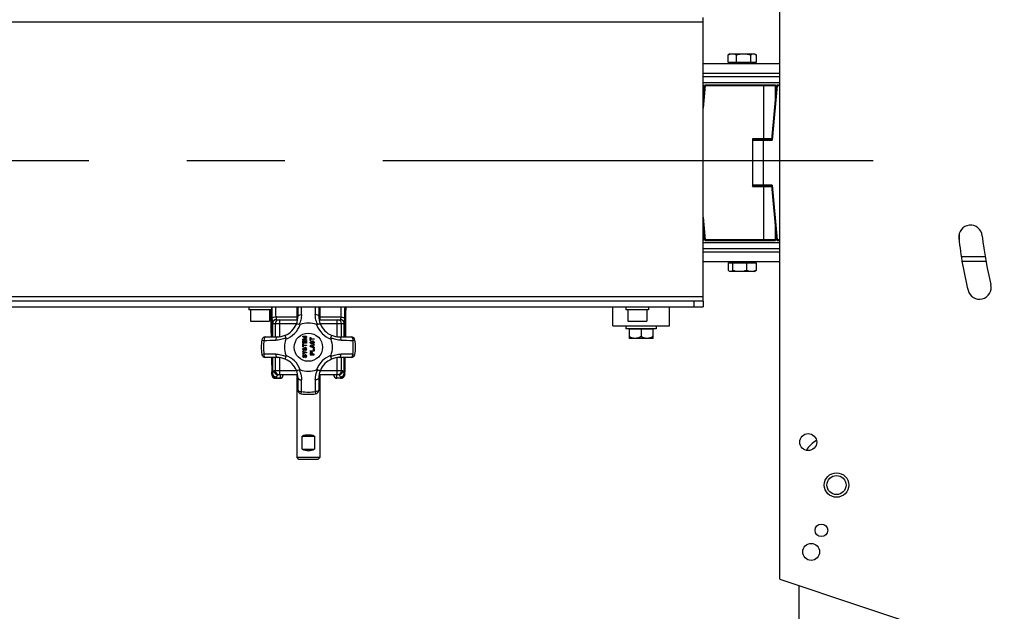
# Model space of a CAD drawing. Units: millimetres. Extents: x 0 to 420, y 0 to 297.
# Drawn here: x 125 to 142, y 104 to 114 of the extents above; entities that cross this region are included whole.
import ezdxf

# ---------------------------------------------------------------- set-up
doc = ezdxf.new("R2010")
doc.units = ezdxf.units.MM
doc.header["$LTSCALE"] = 23.1
doc.linetypes.add('CENTER', pattern=[0.6, 0.375, -0.075, 0.075, -0.075])
doc.layers.get('0').update_dxf_attribs({"linetype": 'CONTINUOUS'})
for name, color, linetype in [('NORM', 7, 'CONTINUOUS'), ('RUNDUNGEN', 7, 'CONTINUOUS'), ('TEIL_STARTBEZUEGE', 7, 'CONTINUOUS'), ('ZEICHNUNGSBEMASSUNGEN', 7, 'CONTINUOUS')]:
    doc.layers.add(name, color=color, linetype=linetype)
doc.styles.get("Standard").update_dxf_attribs({"font": 'txt', "width": 0.7})
doc.dimstyles.new('DIMSTYLE_1', dxfattribs={"dimtxt": 3.5, "dimasz": 3.5, "dimexe": 1.5, "dimexo": 1.5, "dimgap": 0.875, "dimtad": 1, "dimdec": 0, "dimlfac": 30, "dimdsep": 46, "dimtxsty": 'Standard', "dimblk": '_FILLED', "dimblk1": '_FILLED', "dimblk2": '_FILLED', "dimcen": 0.09, "dimclrt": 5, "dimadec": 0, "dimazin": 0, "dimtp": 1.2, "dimtm": 1.2, "dimtfac": 1, "dimtdec": 0, "dimtofl": 0, "dimtmove": 0, "dimatfit": 3, "dimldrblk": '_FILLED', "dimfxl": 1, "dimtolj": 1, "dimarcsym": 0})
doc.dimstyles.new('DIMSTYLE_4', dxfattribs={"dimtxt": 3.5, "dimasz": 3.5, "dimexe": 1.5, "dimexo": 1.5, "dimgap": 0.875, "dimtad": 1, "dimlfac": 30, "dimdsep": 46, "dimtxsty": 'Standard', "dimblk": '_FILLED', "dimblk1": '_FILLED', "dimblk2": '_FILLED', "dimcen": 0.09, "dimclrt": 5, "dimadec": 0, "dimazin": 0, "dimtp": 0.8, "dimtm": 0.8, "dimtfac": 1, "dimtofl": 0, "dimtmove": 0, "dimatfit": 3, "dimldrblk": '_FILLED', "dimfxl": 1, "dimtolj": 1, "dimarcsym": 0})

# ---------------------------------------------------------------- blocks, each defined once
blk = doc.blocks.new('_FILLED')
at = {"color": 0, "linetype": 'ByBlock'}
blk.add_solid([(0, 0), (-1, 0.125), (-1, -0.125)], dxfattribs=at)
blk = doc.blocks.new('*D1')
at = {"layer": 'ZEICHNUNGSBEMASSUNGEN', "color": 2, "linetype": 'Continuous'}
for p, q in [((161.687, 138.181), (57.588, 138.181)), ((59.088, 138.181), (59.088, 107.786)), ((59.088, 77.391), (59.088, 107.786)), ((159.146, 77.391), (57.588, 77.391))]:
    blk.add_line(p, q, dxfattribs=at)
at = {"layer": 'ZEICHNUNGSBEMASSUNGEN', "color": 2, "linetype": 'Continuous', "xscale": 3.5, "yscale": 3.5, "zscale": 3.5}
for p, rotation in [((59.088, 138.181), 90), ((59.088, 77.391), 270)]:
    blk.add_blockref('_FILLED', p, dxfattribs=dict(at, rotation=rotation))
at = {"layer": 'ZEICHNUNGSBEMASSUNGEN', "color": 5, "linetype": 'Continuous', "insert": (54.713, 107.786), "char_height": 3.5, "width": 15.375, "attachment_point": 2, "rotation": 90, "line_spacing_factor": 0.9}
blk.add_mtext('1824', dxfattribs=at)
blk = doc.blocks.new('*D2')
at = {"layer": 'ZEICHNUNGSBEMASSUNGEN', "color": 2, "linetype": 'Continuous'}
for p, q in [((198.354, 138.181), (66.576, 138.181)), ((68.076, 138.181), (68.076, 110.514)), ((68.076, 82.847), (68.076, 110.514)), ((198.354, 82.847), (66.576, 82.847))]:
    blk.add_line(p, q, dxfattribs=at)
at = {"layer": 'ZEICHNUNGSBEMASSUNGEN', "color": 2, "linetype": 'Continuous', "xscale": 3.5, "yscale": 3.5, "zscale": 3.5}
for p, rotation in [((68.076, 138.181), 90), ((68.076, 82.847), 270)]:
    blk.add_blockref('_FILLED', p, dxfattribs=dict(at, rotation=rotation))
at = {"layer": 'ZEICHNUNGSBEMASSUNGEN', "color": 5, "linetype": 'Continuous', "insert": (63.701, 110.514), "char_height": 3.5, "width": 15.375, "attachment_point": 2, "rotation": 90, "line_spacing_factor": 0.9}
blk.add_mtext('1660', dxfattribs=at)
blk = doc.blocks.new('*D7')
at = {"layer": 'ZEICHNUNGSBEMASSUNGEN', "color": 2, "linetype": 'Continuous'}
for p, q in [((85.563, 111.847), (85.244, 111.847)), ((86.744, 111.847), (86.744, 103.264)), ((86.744, 94.681), (86.744, 103.264)), ((186.571, 94.681), (85.244, 94.681))]:
    blk.add_line(p, q, dxfattribs=at)
at = {"layer": 'ZEICHNUNGSBEMASSUNGEN', "color": 2, "linetype": 'Continuous', "xscale": 3.5, "yscale": 3.5, "zscale": 3.5}
for p, rotation in [((86.744, 111.847), 90), ((86.744, 94.681), 270)]:
    blk.add_blockref('_FILLED', p, dxfattribs=dict(at, rotation=rotation))
at = {"layer": 'ZEICHNUNGSBEMASSUNGEN', "color": 5, "linetype": 'Continuous', "insert": (82.369, 103.264), "char_height": 3.5, "width": 10.5, "attachment_point": 2, "rotation": 90, "line_spacing_factor": 0.9}
blk.add_mtext('515', dxfattribs=at)

msp = doc.modelspace()

# ---------------------------------------------------------------- linework, layer by layer
at = {"color": 7, "linetype": 'Continuous'}
for p, q in [((138.49177, 104.44746), (138.49177, 121.21412)), ((137.57635, 113.58413), (137.57635, 113.72144)), ((137.60843, 113.74079), (137.5882, 113.72911)), ((137.60843, 113.74079), (138.04177, 113.74079)), ((137.72393, 113.58413), (137.72393, 113.72144)), ((137.97267, 113.72144), (137.97267, 113.58413)), ((138.04177, 113.74079), (138.062, 113.72911)), ((138.07385, 113.72144), (138.07385, 113.58413)), ((138.49177, 113.56412), (137.13721, 113.56412)), ((138.07385, 113.58413), (137.57635, 113.58413)), ((137.6351, 113.58413), (137.6351, 113.56412)), ((138.0151, 113.58413), (138.0151, 113.56412)), ((138.49177, 113.33079), (137.13721, 113.33079)), ((137.13721, 113.23079), (138.49177, 113.23079)), ((137.13721, 112.87473), (137.16405, 113.18152)), ((137.14307, 112.94169), (137.14307, 113.18079)), ((137.17213, 113.18912), (138.40473, 113.18912)), ((138.34973, 112.21779), (138.43405, 113.18152)), ((138.41307, 112.94169), (138.41307, 113.18079)), ((138.44213, 113.18912), (138.49177, 113.18912)), ((138.00473, 112.23469), (138.01307, 112.22636)), ((138.01307, 111.40189), (138.01307, 112.22636)), ((138.01307, 112.22636), (138.35048, 112.22636)), ((138.34971, 112.21779), (138.01307, 112.21779)), ((138.0824, 112.21779), (138.0824, 112.22636)), ((138.2824, 112.21779), (138.2824, 112.22636)), ((138.34973, 112.21779), (138.35737, 112.20946)), ((138.00473, 111.39356), (138.01307, 111.40189)), ((138.01307, 111.41046), (138.34971, 111.41046)), ((138.01307, 111.40189), (138.35048, 111.40189)), ((138.0824, 111.40189), (138.0824, 111.41046)), ((138.2824, 111.40189), (138.2824, 111.41046)), ((138.34971, 111.41046), (138.35737, 111.41879)), ((138.43405, 110.44673), (138.34973, 111.41046)), ((137.16405, 110.44673), (137.13721, 110.75351)), ((137.14307, 110.44746), (137.14307, 110.68655)), ((138.41307, 110.44746), (138.41307, 110.68655)), ((141.65843, 110.55116), (141.65843, 110.43527)), ((138.49177, 110.39746), (137.13721, 110.39746)), ((137.17229, 110.43912), (138.40473, 110.43912)), ((138.44229, 110.43912), (138.49177, 110.43912)), ((137.13721, 110.29746), (138.49177, 110.29746)), ((142.11893, 110.14746), (141.69693, 110.14746)), ((137.13721, 110.06412), (138.49177, 110.06412)), ((137.57998, 109.9068), (137.57998, 110.04412)), ((137.57998, 110.04412), (138.07022, 110.04412)), ((137.6351, 110.04412), (137.6351, 110.06412)), ((137.65916, 109.9068), (137.65916, 110.04412)), ((137.90428, 109.9068), (137.90428, 110.04412)), ((138.0151, 110.04412), (138.0151, 110.06412)), ((138.07022, 110.04412), (138.07022, 109.9068)), ((142.13342, 110.06412), (141.71047, 110.06412)), ((137.60843, 109.88745), (137.59669, 109.89423)), ((138.04177, 109.88745), (137.60843, 109.88745)), ((138.04177, 109.88745), (138.05351, 109.89423)), ((129.50371, 109.21079), (129.50947, 108.73482)), ((129.95843, 109.03482), (129.95843, 109.26412)), ((129.9751, 109.10148), (129.9751, 109.26412)), ((130.34177, 109.26412), (130.34177, 109.10148)), ((130.35843, 109.26412), (130.35843, 109.03482)), ((130.8138, 109.26412), (130.8074, 108.73482)), ((135.53721, 108.93079), (135.53721, 109.26412)), ((136.53721, 108.93079), (136.53721, 109.26412)), ((129.52511, 108.97997), (129.5251, 108.97898)), ((129.5251, 108.97898), (129.5251, 108.73482)), ((129.59288, 109.03482), (129.96898, 109.03482)), ((130.3479, 109.03482), (130.72398, 109.03482)), ((130.79175, 108.97998), (130.79177, 108.97899)), ((130.79177, 108.73482), (130.79177, 108.97899)), ((135.53721, 108.93079), (136.53721, 108.93079)), ((129.4007, 108.73482), (129.60843, 108.73482)), ((130.05843, 108.7362), (130.05843, 108.7487)), ((130.05843, 108.7487), (130.1251, 108.7487)), ((130.05843, 108.7362), (130.11801, 108.71537)), ((130.11801, 108.71537), (130.05843, 108.69454)), ((130.05843, 108.68204), (130.05843, 108.69454)), ((130.1251, 108.68204), (130.05843, 108.68204)), ((130.05843, 108.62093), (130.05843, 108.67093)), ((130.05843, 108.67093), (130.06694, 108.67093)), ((130.1251, 108.62093), (130.05843, 108.62093)), ((130.05843, 108.55704), (130.05843, 108.60982)), ((130.05843, 108.60982), (130.06553, 108.60982)), ((130.06553, 108.60982), (130.06553, 108.58759)), ((130.06553, 108.58759), (130.1251, 108.58759)), ((130.06553, 108.57926), (130.06553, 108.55704)), ((130.1251, 108.57926), (130.06553, 108.57926)), ((130.06694, 108.67093), (130.06694, 108.62926)), ((130.06694, 108.62926), (130.08538, 108.62926)), ((130.1251, 108.72093), (130.07262, 108.74037)), ((130.1251, 108.74037), (130.07262, 108.74037)), ((130.07262, 108.69037), (130.1251, 108.70982)), ((130.07262, 108.69037), (130.1251, 108.69037)), ((130.08538, 108.62926), (130.08538, 108.66537)), ((130.08538, 108.66537), (130.09389, 108.66537)), ((130.09389, 108.66537), (130.09389, 108.62926)), ((130.09389, 108.62926), (130.11659, 108.62926)), ((130.11659, 108.62926), (130.11659, 108.67093)), ((130.11659, 108.67093), (130.1251, 108.67093)), ((130.1251, 108.7487), (130.1251, 108.74037)), ((130.1251, 108.72093), (130.1251, 108.70982)), ((130.1251, 108.69037), (130.1251, 108.68204)), ((130.1251, 108.67093), (130.1251, 108.62093)), ((130.1251, 108.58759), (130.1251, 108.57926)), ((130.19177, 108.67093), (130.19177, 108.7237)), ((130.19177, 108.7237), (130.19886, 108.7237)), ((130.19886, 108.67093), (130.19177, 108.67093)), ((130.19319, 108.64454), (130.19177, 108.63759)), ((130.19177, 108.63065), (130.19177, 108.63759)), ((130.19177, 108.63065), (130.19319, 108.62509)), ((130.25843, 108.59732), (130.19177, 108.57509)), ((130.19744, 108.65009), (130.19319, 108.64454)), ((130.19319, 108.62509), (130.19602, 108.61954)), ((130.19602, 108.61954), (130.2017, 108.61398)), ((130.20311, 108.65426), (130.19744, 108.65009)), ((130.19744, 108.56954), (130.23574, 108.58204)), ((130.19886, 108.7237), (130.19886, 108.70148)), ((130.19886, 108.70148), (130.25843, 108.70148)), ((130.19886, 108.69315), (130.19886, 108.67093)), ((130.25843, 108.69315), (130.19886, 108.69315)), ((130.20028, 108.63898), (130.2017, 108.64315)), ((130.20028, 108.63898), (130.20028, 108.63065)), ((130.2017, 108.62648), (130.20028, 108.63065)), ((130.2017, 108.64315), (130.20453, 108.64593)), ((130.20453, 108.62232), (130.2017, 108.62648)), ((130.2017, 108.61398), (130.20737, 108.61259)), ((130.20737, 108.65565), (130.20311, 108.65426)), ((130.20453, 108.64593), (130.20737, 108.64732)), ((130.20879, 108.62093), (130.20453, 108.62232)), ((130.20737, 108.65565), (130.20737, 108.64732)), ((130.21304, 108.61259), (130.20737, 108.61259)), ((130.20879, 108.62093), (130.21163, 108.62093)), ((130.21588, 108.62232), (130.21163, 108.62093)), ((130.21304, 108.61259), (130.21872, 108.61398)), ((130.21872, 108.62648), (130.21588, 108.62232)), ((130.22014, 108.63065), (130.21872, 108.62648)), ((130.21872, 108.61398), (130.22439, 108.61954)), ((130.22155, 108.64593), (130.22014, 108.63898)), ((130.22014, 108.63065), (130.22014, 108.63898)), ((130.22439, 108.65148), (130.22155, 108.64593)), ((130.23006, 108.65704), (130.22439, 108.65148)), ((130.22439, 108.61954), (130.22723, 108.62509)), ((130.22723, 108.62509), (130.22865, 108.63065)), ((130.22865, 108.63898), (130.23006, 108.64454)), ((130.22865, 108.63898), (130.22865, 108.63065)), ((130.23574, 108.65982), (130.23006, 108.65704)), ((130.23006, 108.64454), (130.2329, 108.6487)), ((130.2329, 108.6487), (130.23716, 108.65148)), ((130.23574, 108.65982), (130.24283, 108.65982)), ((130.23574, 108.58204), (130.23574, 108.55704)), ((130.24141, 108.65148), (130.23716, 108.65148)), ((130.24425, 108.61815), (130.23999, 108.61676)), ((130.23999, 108.60843), (130.23999, 108.61676)), ((130.23999, 108.60843), (130.24567, 108.60982)), ((130.24141, 108.65148), (130.24567, 108.6487)), ((130.24141, 108.58343), (130.25843, 108.58898)), ((130.24141, 108.58343), (130.24141, 108.55565)), ((130.2485, 108.65704), (130.24283, 108.65982)), ((130.2485, 108.62232), (130.24425, 108.61815)), ((130.24567, 108.6487), (130.2485, 108.64454)), ((130.24567, 108.60982), (130.25276, 108.61398)), ((130.25418, 108.65148), (130.2485, 108.65704)), ((130.2485, 108.64454), (130.24992, 108.63898)), ((130.24992, 108.62787), (130.2485, 108.62232)), ((130.24992, 108.62787), (130.24992, 108.63898)), ((130.25276, 108.61398), (130.25702, 108.62093)), ((130.25702, 108.64593), (130.25418, 108.65148)), ((130.25843, 108.63898), (130.25702, 108.64593)), ((130.25702, 108.62093), (130.25843, 108.62787)), ((130.25843, 108.70148), (130.25843, 108.69315)), ((130.25843, 108.63898), (130.25843, 108.62787)), ((130.25843, 108.59732), (130.25843, 108.58898)), ((130.70843, 108.73482), (130.91617, 108.73482)), ((130.06553, 108.55704), (130.05843, 108.55704)), ((130.05985, 108.53065), (130.05843, 108.5237)), ((130.05843, 108.51676), (130.05843, 108.5237)), ((130.05843, 108.51676), (130.05985, 108.5112)), ((130.05843, 108.47509), (130.05843, 108.48343)), ((130.09106, 108.4612), (130.05843, 108.48343)), ((130.05843, 108.47509), (130.08538, 108.45704)), ((130.08538, 108.45704), (130.05843, 108.43898)), ((130.05843, 108.43065), (130.09106, 108.45287)), ((130.05843, 108.43065), (130.05843, 108.43898)), ((130.06411, 108.5362), (130.05985, 108.53065)), ((130.05985, 108.5112), (130.06269, 108.50565)), ((130.06411, 108.40982), (130.05985, 108.40426)), ((130.06269, 108.50565), (130.06836, 108.50009)), ((130.06978, 108.54037), (130.06411, 108.5362)), ((130.06978, 108.41398), (130.06411, 108.40982)), ((130.06694, 108.52509), (130.06836, 108.52926)), ((130.06694, 108.52509), (130.06694, 108.51676)), ((130.06836, 108.51259), (130.06694, 108.51676)), ((130.06836, 108.52926), (130.0712, 108.53204)), ((130.0712, 108.50843), (130.06836, 108.51259)), ((130.06836, 108.50009), (130.07404, 108.4987)), ((130.06836, 108.40287), (130.0712, 108.40565)), ((130.07404, 108.54176), (130.06978, 108.54037)), ((130.07404, 108.41537), (130.06978, 108.41398)), ((130.0712, 108.53204), (130.07404, 108.53343)), ((130.07545, 108.50704), (130.0712, 108.50843)), ((130.0712, 108.40565), (130.07404, 108.40704)), ((130.07404, 108.54176), (130.07404, 108.53343)), ((130.07971, 108.4987), (130.07404, 108.4987)), ((130.07404, 108.41537), (130.07404, 108.40704)), ((130.07545, 108.50704), (130.07829, 108.50704)), ((130.08255, 108.50843), (130.07829, 108.50704)), ((130.07971, 108.4987), (130.08538, 108.50009)), ((130.08538, 108.51259), (130.08255, 108.50843)), ((130.0868, 108.51676), (130.08538, 108.51259)), ((130.08538, 108.50009), (130.09106, 108.50565)), ((130.08822, 108.53204), (130.0868, 108.52509)), ((130.0868, 108.51676), (130.0868, 108.52509)), ((130.08822, 108.40565), (130.0868, 108.3987)), ((130.09106, 108.53759), (130.08822, 108.53204)), ((130.09106, 108.4112), (130.08822, 108.40565)), ((130.09673, 108.54315), (130.09106, 108.53759)), ((130.09106, 108.50565), (130.09389, 108.5112)), ((130.09106, 108.4612), (130.1251, 108.4612)), ((130.1251, 108.45287), (130.09106, 108.45287)), ((130.09673, 108.41676), (130.09106, 108.4112)), ((130.09389, 108.5112), (130.09531, 108.51676)), ((130.09531, 108.52509), (130.09673, 108.53065)), ((130.09531, 108.52509), (130.09531, 108.51676)), ((130.10241, 108.54593), (130.09673, 108.54315)), ((130.09673, 108.53065), (130.09957, 108.53482)), ((130.10241, 108.41954), (130.09673, 108.41676)), ((130.09673, 108.40426), (130.09957, 108.40843)), ((130.09957, 108.53482), (130.10382, 108.53759)), ((130.09957, 108.40843), (130.10382, 108.4112)), ((130.10241, 108.54593), (130.1095, 108.54593)), ((130.10241, 108.41954), (130.1095, 108.41954)), ((130.10808, 108.53759), (130.10382, 108.53759)), ((130.10808, 108.4112), (130.10382, 108.4112)), ((130.11092, 108.50426), (130.10666, 108.50287)), ((130.10666, 108.49454), (130.10666, 108.50287)), ((130.10666, 108.49454), (130.11233, 108.49593)), ((130.10808, 108.53759), (130.11233, 108.53482)), ((130.10808, 108.4112), (130.11233, 108.40843)), ((130.11517, 108.54315), (130.1095, 108.54593)), ((130.11517, 108.41676), (130.1095, 108.41954)), ((130.11517, 108.50843), (130.11092, 108.50426)), ((130.11233, 108.53482), (130.11517, 108.53065)), ((130.11233, 108.49593), (130.11943, 108.50009)), ((130.11233, 108.40843), (130.11517, 108.40426)), ((130.12084, 108.53759), (130.11517, 108.54315)), ((130.11517, 108.53065), (130.11659, 108.52509)), ((130.11659, 108.51398), (130.11517, 108.50843)), ((130.12084, 108.4112), (130.11517, 108.41676)), ((130.11659, 108.51398), (130.11659, 108.52509)), ((130.11943, 108.50009), (130.12368, 108.50704)), ((130.12368, 108.53204), (130.12084, 108.53759)), ((130.12368, 108.40565), (130.12084, 108.4112)), ((130.1251, 108.52509), (130.12368, 108.53204)), ((130.12368, 108.50704), (130.1251, 108.51398)), ((130.1251, 108.3987), (130.12368, 108.40565)), ((130.1251, 108.52509), (130.1251, 108.51398)), ((130.1251, 108.4612), (130.1251, 108.45287)), ((130.19177, 108.56398), (130.19177, 108.57509)), ((130.19177, 108.56398), (130.25843, 108.54176)), ((130.19177, 108.48065), (130.19177, 108.48898)), ((130.19177, 108.48898), (130.24992, 108.48898)), ((130.25843, 108.48065), (130.19177, 108.48065)), ((130.19319, 108.45843), (130.19177, 108.45148)), ((130.19177, 108.45148), (130.19177, 108.41815)), ((130.19177, 108.41815), (130.25843, 108.41815)), ((130.19744, 108.46398), (130.19319, 108.45843)), ((130.23574, 108.55704), (130.19744, 108.56954)), ((130.20311, 108.46815), (130.19744, 108.46398)), ((130.19886, 108.45287), (130.20028, 108.45704)), ((130.19886, 108.42648), (130.19886, 108.45287)), ((130.22014, 108.42648), (130.19886, 108.42648)), ((130.20028, 108.45704), (130.20311, 108.45982)), ((130.20737, 108.46954), (130.20311, 108.46815)), ((130.20311, 108.45982), (130.20737, 108.4612)), ((130.21304, 108.46954), (130.20737, 108.46954)), ((130.20737, 108.4612), (130.21163, 108.4612)), ((130.21163, 108.4612), (130.21588, 108.45982)), ((130.2173, 108.46815), (130.21304, 108.46954)), ((130.21588, 108.45982), (130.21872, 108.45704)), ((130.22297, 108.46398), (130.2173, 108.46815)), ((130.21872, 108.45704), (130.22014, 108.45287)), ((130.22014, 108.45287), (130.22014, 108.42648)), ((130.22723, 108.45843), (130.22297, 108.46398)), ((130.22865, 108.45148), (130.22723, 108.45843)), ((130.22865, 108.42648), (130.22865, 108.45148)), ((130.25843, 108.42648), (130.22865, 108.42648)), ((130.25843, 108.55009), (130.24141, 108.55565)), ((130.24992, 108.48898), (130.24992, 108.53065)), ((130.24992, 108.53065), (130.25843, 108.53065)), ((130.25843, 108.55009), (130.25843, 108.54176)), ((130.25843, 108.53065), (130.25843, 108.48065)), ((130.25843, 108.41815), (130.25843, 108.42648)), ((129.60843, 108.36815), (129.4007, 108.36815)), ((129.50563, 108.36815), (129.50617, 108.33974)), ((129.50617, 108.33974), (129.51116, 108.11446)), ((129.51391, 108.36815), (129.51737, 108.08163)), ((129.5251, 108.36815), (129.5251, 108.0933)), ((130.05985, 108.40426), (130.05843, 108.39732)), ((130.05843, 108.39037), (130.05843, 108.39732)), ((130.05843, 108.39037), (130.05985, 108.38482)), ((130.05985, 108.38482), (130.06269, 108.37926)), ((130.06269, 108.37926), (130.06836, 108.3737)), ((130.06694, 108.3987), (130.06836, 108.40287)), ((130.06694, 108.3987), (130.06694, 108.39037)), ((130.06836, 108.3862), (130.06694, 108.39037)), ((130.0712, 108.38204), (130.06836, 108.3862)), ((130.06836, 108.3737), (130.07404, 108.37232)), ((130.07545, 108.38065), (130.0712, 108.38204)), ((130.07971, 108.37232), (130.07404, 108.37232)), ((130.07545, 108.38065), (130.07829, 108.38065)), ((130.08255, 108.38204), (130.07829, 108.38065)), ((130.07971, 108.37232), (130.08538, 108.3737)), ((130.08538, 108.3862), (130.08255, 108.38204)), ((130.0868, 108.39037), (130.08538, 108.3862)), ((130.08538, 108.3737), (130.09106, 108.37926)), ((130.0868, 108.39037), (130.0868, 108.3987)), ((130.09106, 108.37926), (130.09389, 108.38482)), ((130.09389, 108.38482), (130.09531, 108.39037)), ((130.09531, 108.3987), (130.09673, 108.40426)), ((130.09531, 108.3987), (130.09531, 108.39037)), ((130.11092, 108.37787), (130.10666, 108.37648)), ((130.10666, 108.36815), (130.10666, 108.37648)), ((130.10666, 108.36815), (130.11233, 108.36954)), ((130.11517, 108.38204), (130.11092, 108.37787)), ((130.11233, 108.36954), (130.11943, 108.3737)), ((130.11517, 108.40426), (130.11659, 108.3987)), ((130.11659, 108.38759), (130.11517, 108.38204)), ((130.11659, 108.38759), (130.11659, 108.3987)), ((130.11943, 108.3737), (130.12368, 108.38065)), ((130.12368, 108.38065), (130.1251, 108.38759)), ((130.1251, 108.3987), (130.1251, 108.38759)), ((130.91617, 108.36815), (130.70843, 108.36815)), ((130.79177, 108.0933), (130.79177, 108.36815)), ((130.80296, 108.36815), (130.79949, 108.08159)), ((130.80539, 108.11137), (130.80972, 108.30823)), ((130.80972, 108.30823), (130.81089, 108.36815)), ((129.51116, 108.11446), (129.51152, 108.1003)), ((129.51152, 108.1003), (129.51186, 108.08877)), ((129.51186, 108.08877), (129.5121, 108.08186)), ((129.5121, 108.08186), (129.51229, 108.07709)), ((129.51229, 108.07709), (129.51244, 108.07382)), ((129.51244, 108.07382), (129.51255, 108.07165)), ((129.51255, 108.07165), (129.51266, 108.06968)), ((129.51266, 108.06968), (129.51273, 108.06846)), ((129.51273, 108.06846), (129.51281, 108.0673)), ((129.51281, 108.0673), (129.51289, 108.06618)), ((129.51289, 108.06618), (129.51298, 108.06507)), ((129.51298, 108.06507), (129.51307, 108.06395)), ((129.51737, 108.08163), (129.52509, 108.0933)), ((129.61735, 108.06815), (129.96897, 108.06815)), ((129.70843, 108.06815), (129.70843, 108.05115)), ((129.95843, 106.60131), (129.95843, 108.06815)), ((130.3479, 108.06815), (130.69952, 108.06815)), ((130.35843, 108.06815), (130.35843, 106.60131)), ((130.60843, 108.05115), (130.60843, 108.06815)), ((130.7995, 108.08159), (130.79177, 108.0933)), ((130.80397, 108.07484), (130.80405, 108.07606)), ((130.80405, 108.07606), (130.80413, 108.07732)), ((130.80413, 108.07732), (130.80421, 108.07864)), ((130.80421, 108.07864), (130.80433, 108.08078)), ((130.80433, 108.08078), (130.80444, 108.08316)), ((130.80444, 108.08316), (130.8046, 108.08676)), ((130.8046, 108.08676), (130.8048, 108.0921)), ((130.8048, 108.0921), (130.80506, 108.09994)), ((130.80506, 108.09994), (130.80539, 108.11137)), ((129.65843, 108.00115), (129.57984, 108.00115)), ((129.9751, 107.79375), (129.9751, 108.00148)), ((130.34177, 108.00148), (130.34177, 107.79375)), ((130.72765, 108.00115), (130.65843, 108.00115)), ((130.72765, 108.00115), (130.72912, 108.00116)), ((130.04788, 106.74555), (130.04788, 106.97888)), ((130.04788, 106.97888), (130.26899, 106.97888)), ((130.26899, 106.97888), (130.26899, 106.74555)), ((130.04788, 106.74555), (130.26899, 106.74555)), ((129.99177, 106.56797), (129.95843, 106.60131)), ((130.35843, 106.60131), (129.95843, 106.60131)), ((130.3251, 106.56797), (129.99177, 106.56797)), ((130.3251, 106.56797), (130.35843, 106.60131)), ((138.49177, 104.44746), (141.49177, 103.44746)), ((138.8251, 104.33634), (138.8251, 102.58345))]:
    msp.add_line(p, q, dxfattribs=at)
at = {"color": 3, "linetype": 'Continuous'}
for q in [(137.13721, 114.38079), (114.80387, 109.36412)]:
    msp.add_line((137.13721, 109.36412), q, dxfattribs=at)
at = {"color": 9, "linetype": 'Continuous'}
for p, q in [((114.80387, 114.30412), (137.13721, 114.30412)), ((137.13721, 113.39746), (138.49177, 113.39746)), ((137.17235, 113.18079), (137.13721, 112.77912)), ((137.13721, 113.18079), (137.14307, 113.18079)), ((137.16405, 113.18152), (137.17235, 113.18079)), ((137.17235, 113.18079), (137.17235, 113.18912)), ((137.17235, 113.18079), (138.41307, 113.18079)), ((138.2014, 113.18912), (138.2014, 112.22636)), ((138.44235, 113.18079), (138.35737, 112.20946)), ((138.43405, 113.18152), (138.44235, 113.18079)), ((138.44235, 113.18079), (138.44235, 113.18912)), ((138.44235, 113.18079), (138.49177, 113.18079)), ((138.00473, 112.23469), (138.00473, 111.39356)), ((138.35121, 112.23469), (138.00473, 112.23469)), ((138.01307, 112.20946), (138.35737, 112.20946)), ((138.2014, 111.41046), (138.2014, 112.21779)), ((138.00473, 111.39356), (138.35121, 111.39356)), ((138.35737, 111.41879), (138.01307, 111.41879)), ((138.2014, 111.40189), (138.2014, 110.43912)), ((138.35737, 111.41879), (138.44235, 110.44746)), ((137.13721, 110.84913), (137.17235, 110.44746)), ((137.14307, 110.44746), (137.13721, 110.44746)), ((137.17235, 110.44746), (137.16405, 110.44673)), ((137.17235, 110.43912), (137.17235, 110.44746)), ((138.41307, 110.44746), (137.17235, 110.44746)), ((138.44235, 110.44746), (138.43405, 110.44673)), ((138.44235, 110.43912), (138.44235, 110.44746)), ((138.49177, 110.44746), (138.44235, 110.44746)), ((138.49177, 110.23079), (137.13721, 110.23079)), ((137.13721, 109.44079), (114.80387, 109.44079)), ((129.49348, 109.21075), (129.49409, 109.14357)), ((129.49409, 109.14357), (129.49479, 109.07322)), ((129.49479, 109.07322), (129.49623, 108.94645)), ((129.49623, 108.94645), (129.49734, 108.85964)), ((129.52623, 108.96815), (129.94999, 108.96815)), ((129.57334, 108.96815), (129.57334, 108.73482)), ((129.95843, 109.08423), (129.587, 109.08423)), ((129.65666, 108.73802), (129.65666, 109.03482)), ((130.72986, 109.08423), (130.35843, 109.08423)), ((130.36689, 108.96815), (130.79063, 108.96815)), ((130.66021, 109.03482), (130.66021, 108.73801)), ((130.74352, 108.73482), (130.74352, 108.96815)), ((129.49734, 108.85964), (129.49897, 108.74484)), ((129.4974, 108.85966), (129.499, 108.74484)), ((129.33481, 108.67829), (129.37371, 108.6723)), ((130.94316, 108.6723), (130.98206, 108.67829)), ((129.37371, 108.43066), (129.33481, 108.42467)), ((130.98206, 108.42467), (130.94316, 108.43066)), ((129.50617, 108.33974), (129.50646, 108.3265)), ((129.50617, 108.33974), (129.50647, 108.32647)), ((129.50646, 108.3265), (129.50959, 108.18252)), ((129.57334, 108.36815), (129.57334, 108.13482)), ((129.65666, 108.06815), (129.65666, 108.36496)), ((130.66021, 108.36494), (130.66021, 108.06815)), ((130.74352, 108.13482), (130.74352, 108.36815)), ((129.50959, 108.18252), (129.51115, 108.11552)), ((129.50966, 108.18248), (129.51115, 108.11548)), ((129.51115, 108.11548), (129.51116, 108.11446)), ((129.51117, 108.11444), (129.51115, 108.11548)), ((129.51126, 108.11101), (129.51117, 108.11444)), ((129.51327, 108.0673), (129.51737, 108.08163)), ((129.5251, 108.0933), (129.5507, 108.13482)), ((129.57334, 108.13482), (129.5507, 108.13482)), ((129.94998, 108.13482), (129.57334, 108.13482)), ((129.61735, 108.06815), (129.59176, 108.02667)), ((129.65843, 108.06815), (129.65843, 108.00115)), ((130.74352, 108.13482), (130.36688, 108.13482)), ((130.65843, 108.00115), (130.65843, 108.06815)), ((130.72511, 108.02667), (130.69952, 108.06815)), ((130.76617, 108.13482), (130.74352, 108.13482)), ((130.76617, 108.13482), (130.79177, 108.0933)), ((130.80564, 108.12198), (130.80574, 108.12635)), ((130.80574, 108.12635), (130.80573, 108.12521)), ((129.57984, 108.00115), (129.57993, 108.00135)), ((129.58403, 108.01581), (129.57993, 108.00135)), ((129.57993, 108.00135), (129.65843, 108.00135)), ((129.59176, 108.02667), (129.58403, 108.01581)), ((130.72779, 108.00135), (130.65843, 108.00135)), ((130.73286, 108.01577), (130.72511, 108.02667)), ((130.72779, 108.00135), (130.72765, 108.00115)), ((130.03162, 107.72785), (130.03761, 107.76676)), ((130.27926, 107.76676), (130.28525, 107.72785))]:
    msp.add_line(p, q, dxfattribs=at)
at = {"color": 7, "linetype": 'Continuous'}
for points in [[(129.49353, 109.21079), (129.49395, 109.15766), (129.49597, 108.96751), (129.49863, 108.7678), (129.49916, 108.73482)], [(130.81735, 108.73482), (130.81994, 108.91686), (130.82242, 109.13683), (130.82348, 109.26412)], [(129.51307, 108.06395), (129.51313, 108.06337), (129.51318, 108.06278), (129.51325, 108.06216), (129.51332, 108.06152), (129.5134, 108.06085), (129.51349, 108.06014), (129.51359, 108.0594), (129.5137, 108.05861), (129.51383, 108.05778), (129.51398, 108.05689), (129.51416, 108.05594), (129.51436, 108.0549), (129.5146, 108.05377), (129.51488, 108.05253), (129.51522, 108.05117), (129.51563, 108.04969), (129.5161, 108.0481), (129.51665, 108.04642), (129.51728, 108.04466), (129.51799, 108.04284), (129.51878, 108.04096), (129.51967, 108.03904), (129.52065, 108.03708), (129.52172, 108.0351), (129.52289, 108.0331), (129.52417, 108.0311), (129.52555, 108.02909), (129.52703, 108.0271), (129.52862, 108.02512), (129.53031, 108.02317), (129.53211, 108.02125), (129.53401, 108.01938), (129.53602, 108.01756), (129.53812, 108.0158), (129.54034, 108.0141), (129.54265, 108.01247), (129.54507, 108.01092), (129.54759, 108.00946), (129.55021, 108.00808), (129.55294, 108.00681), (129.55576, 108.00564), (129.55867, 108.00459), (129.56168, 108.00366), (129.56477, 108.00287), (129.56795, 108.00221), (129.57121, 108.00171), (129.57454, 108.00136), (129.57794, 108.00117), (129.57984, 108.00115)], [(130.72912, 108.00116), (130.73231, 108.00129), (130.73546, 108.00155), (130.73856, 108.00193), (130.7416, 108.00243), (130.74459, 108.00305), (130.74751, 108.00378), (130.75037, 108.00461), (130.75316, 108.00554), (130.75587, 108.00657), (130.75852, 108.00768), (130.76108, 108.00887), (130.76357, 108.01015), (130.76598, 108.01149), (130.76831, 108.01291), (130.77056, 108.01438), (130.77272, 108.01591), (130.7748, 108.01749), (130.7768, 108.01912), (130.77871, 108.0208), (130.78054, 108.02251), (130.78229, 108.02425), (130.78396, 108.02603), (130.78554, 108.02782), (130.78704, 108.02964), (130.78846, 108.03147), (130.78981, 108.0333), (130.79107, 108.03514), (130.79225, 108.03698), (130.79336, 108.03882), (130.7944, 108.04065), (130.79537, 108.04247), (130.79626, 108.04428), (130.7971, 108.04606), (130.79787, 108.04784), (130.79858, 108.04959), (130.79923, 108.05131), (130.79982, 108.05301), (130.80036, 108.05465), (130.80083, 108.05624), (130.80125, 108.05775), (130.80162, 108.05916), (130.80193, 108.06048), (130.8022, 108.0617), (130.80243, 108.06283), (130.80263, 108.06388), (130.80281, 108.06487), (130.80296, 108.0658), (130.8031, 108.06668), (130.80322, 108.06752), (130.80332, 108.06832), (130.80342, 108.06908), (130.80351, 108.0698), (130.80358, 108.07049), (130.80365, 108.07116), (130.80371, 108.0718), (130.80377, 108.07242), (130.80382, 108.07304), (130.80388, 108.07364), (130.80397, 108.07484)]]:
    msp.add_lwpolyline(points, dxfattribs=at)
for centre, radius in [((130.15843, 108.55148), 0.25), ((138.99177, 106.87279), 0.15), ((139.49177, 106.11412), 0.21667), ((139.49177, 106.11412), 0.16843), ((139.2251, 105.31412), 0.11078), ((139.04367, 104.9316), 0.15)]:
    msp.add_circle(centre, radius, dxfattribs=at)
for centre, radius, start, end in [((137.13473, 113.18079), 0.00833, 0, 72.711191), ((138.40473, 113.18079), 0.00833, 0, 90), ((141.86071, 110.50135), 0.20833, 6, 186), ((148.3251, 111.18079), 6.29167, 186, 194), ((137.13473, 110.44746), 0.00833, 287.288814, 360), ((138.40473, 110.44746), 0.00833, 270, 360), ((148.3251, 111.18079), 6.70833, 186, 194), ((142.01818, 109.6083), 0.20833, 194, 14), ((129.60843, 109.10148), 0.36667, 269.999965, 0.000155), ((130.70843, 109.10148), 0.36667, 179.999918, 270.000018), ((130.15843, 108.55148), 0.425, 70.27612, 109.72388), ((130.15843, 108.55148), 0.83333, 171.247071, 188.752929), ((129.4007, 108.66815), 0.06667, 89.999688, 171.247071), ((130.15843, 108.55148), 0.425, 160.27612, 199.72388), ((130.15843, 108.55148), 0.425, 340.27612, 19.72388), ((130.91617, 108.66815), 0.06667, 8.752929, 90.000125), ((130.15843, 108.55148), 0.83333, 351.247071, 8.752929), ((129.4007, 108.43482), 0.06667, 188.752929, 270.000117), ((130.91617, 108.43482), 0.06667, 269.999852, 351.247071), ((129.60843, 108.00148), 0.36667, 0.000014, 90.000174), ((130.70843, 108.00148), 0.36667, 89.999968, 180.000077), ((129.58405, 108.0825), 0.06668, 180.747255, 269.989534), ((129.5918, 108.09338), 0.0667, 180.065327, 269.959995), ((129.61739, 108.13484), 0.06669, 180.019895, 269.965793), ((130.15843, 108.55148), 0.425, 250.27612, 289.72388), ((130.69948, 108.13484), 0.06669, 270.031998, 359.97973), ((130.72506, 108.09338), 0.0667, 270.035785, 359.934672), ((129.65843, 108.05115), 0.05, 270, 360), ((130.65843, 108.05115), 0.05, 180, 270), ((130.04177, 107.79374), 0.06667, 179.999808, 261.247071), ((130.15843, 108.55148), 0.83333, 261.247071, 278.752929), ((130.2751, 107.79374), 0.06667, 278.752929, 0.000119), ((139.3251, 106.52746), 0.41667, 116.500142, 151.475184)]:
    msp.add_arc(centre, radius, start, end, dxfattribs=at)
at = {"color": 9, "linetype": 'Continuous'}
for centre, radius, start, end in [((81.03383, 108.11629), 48.49595, 1.123041, 1.356244), ((81.29881, 108.13033), 48.29761, 1.13169, 1.34515), ((87.86277, 109.53608), 42.1753, 359.44587, 359.630537), ((171.78206, 109.52798), 41.50323, 180.364264, 180.551921), ((179.01815, 108.13033), 48.2977, 178.654851, 178.86831), ((179.28307, 108.11629), 48.49599, 178.643756, 178.876959), ((56.33052, 109.86886), 74.49549, 359.127812, 359.5348748), ((129.59289, 108.96816), 0.06666, 90.007049, 180.009503), ((129.64, 108.96816), 0.06666, 90.006659, 180.006624), ((129.60843, 109.10148), 0.43333, 290.243053, 339.756947), ((130.70843, 109.10148), 0.43333, 200.243053, 249.756947), ((130.67686, 108.96816), 0.06666, 359.993376, 89.993341), ((130.72398, 108.96816), 0.06666, 359.991807, 89.993133), ((130.15843, 108.55148), 0.79397, 171.247144, 188.753153), ((129.14104, 155.05039), 46.37867, 270.287437, 270.544423), ((131.17598, 155.06146), 46.38974, 269.455513, 269.712438), ((130.15843, 108.55148), 0.79397, 351.247019, 8.752852), ((129.14145, 62.04097), 46.39027, 89.456225, 89.713146), ((129.60843, 108.00148), 0.43333, 20.243053, 69.756947), ((130.70843, 108.00148), 0.43333, 110.243053, 159.756947), ((131.17535, 62.03387), 46.39737, 90.286736, 90.543618), ((50.31267, 109.9751), 80.5143, 358.6842979, 358.8565071), ((129.57994, 108.06802), 0.06667, 180.619974, 269.993504), ((129.64, 108.13481), 0.06666, 179.993906, 269.989304), ((130.67686, 108.13481), 0.06666, 270.012041, 0.006093), ((130.72784, 108.07721), 0.07586, 269.964367, 359.425579), ((130.73292, 108.08236), 0.06658, 269.944228, 359.342041), ((129.65845, 108.05133), 0.04998, 269.982549, 359.981104), ((83.63901, 107.53462), 46.39919, 0.28666, 0.543532), ((176.6659, 107.53387), 46.38723, 179.455402, 179.71234), ((130.65842, 108.05133), 0.04998, 180.017462, 270.017452), ((130.15843, 108.55148), 0.79397, 261.246996, 278.752823)]:
    msp.add_arc(centre, radius, start, end, dxfattribs=at)
at = {"color": 7, "linetype": 'Continuous'}
for centre, start_param, end_param in [((130.15843, 106.88266), 0.98511078, 2.15648187), ((130.15843, 106.84178), -2.15648187, -0.98511078)]:
    msp.add_ellipse(centre, major_axis=(0.2, 0), ratio=0.57735027, start_param=start_param, end_param=end_param, dxfattribs=at)
for points, knots in [([(137.57635, 113.72144), (137.58228, 113.72434), (137.60555, 113.73477), (137.6312, 113.74079), (137.65014, 113.74079)], [0, 0, 0, 0, 0.25855077, 1, 1, 1, 1]), ([(137.65014, 113.74079), (137.66908, 113.74079), (137.69473, 113.73477), (137.718, 113.72434), (137.72393, 113.72144)], [0, 0, 0, 0, 0.74144922, 1, 1, 1, 1]), ([(137.97267, 113.72144), (137.97668, 113.7243), (137.99181, 113.73426), (138.00999, 113.74079), (138.02326, 113.74079)], [0, 0, 0, 0, 0.27069723, 1, 1, 1, 1]), ([(138.02326, 113.74079), (138.03324, 113.74079), (138.04689, 113.73719), (138.05889, 113.73091), (138.062, 113.72911)], [0, 0, 0, 0, 0.73547289, 1, 1, 1, 1]), ([(141.65454, 110.53128), (141.65455, 110.51955), (141.65429, 110.50415), (141.65348, 110.48878), (141.65325, 110.48513)], [0, 0, 0, 0, 0.76255456, 1, 1, 1, 1]), ([(137.65916, 109.9068), (137.65606, 109.90398), (137.64482, 109.89448), (137.63022, 109.88745), (137.61957, 109.88745)], [0, 0, 0, 0, 0.28270792, 1, 1, 1, 1]), ([(137.98725, 109.88745), (137.96604, 109.88745), (137.93742, 109.89336), (137.91097, 109.90389), (137.90428, 109.9068)], [0, 0, 0, 0, 0.74396513, 1, 1, 1, 1]), ([(138.07022, 109.9068), (138.06353, 109.90389), (138.03708, 109.89336), (138.00845, 109.88745), (137.98725, 109.88745)], [0, 0, 0, 0, 0.25603486, 1, 1, 1, 1]), ([(129.59172, 109.0405), (129.57509, 109.04025), (129.54155, 109.02834), (129.52552, 108.99563), (129.52511, 108.97997)], [0, 0, 0, 0, 0.51514873, 1, 1, 1, 1]), ([(129.99377, 108.95023), (129.98301, 108.95417), (129.96808, 108.95885), (129.95324, 108.96154), (129.94708, 108.96088), (129.94648, 108.95946)], [0, 0, 0, 0, 0.70053633, 0.90577493, 1, 1, 1, 1]), ([(130.37039, 108.95946), (130.36979, 108.96088), (130.36362, 108.96154), (130.34879, 108.95885), (130.33386, 108.95417), (130.32309, 108.95023)], [0, 0, 0, 0, 0.09421138, 0.2994552, 1, 1, 1, 1]), ([(130.79175, 108.97998), (130.79134, 108.99563), (130.77532, 109.02833), (130.74178, 109.04024), (130.72514, 109.0405)], [0, 0, 0, 0, 0.48482339, 1, 1, 1, 1]), ([(129.75046, 108.76344), (129.74903, 108.76284), (129.74837, 108.75667), (129.75107, 108.74184), (129.75574, 108.72691), (129.75969, 108.71614)], [0, 0, 0, 0, 0.09422181, 0.29946183, 1, 1, 1, 1]), ([(130.55718, 108.71614), (130.56112, 108.72691), (130.5658, 108.74184), (130.56849, 108.75667), (130.56783, 108.76284), (130.56641, 108.76344)], [0, 0, 0, 0, 0.70054953, 0.90579805, 1, 1, 1, 1]), ([(129.75969, 108.38682), (129.75574, 108.37605), (129.75107, 108.36113), (129.74837, 108.34629), (129.74903, 108.34013), (129.75046, 108.33953)], [0, 0, 0, 0, 0.70053664, 0.90577575, 1, 1, 1, 1]), ([(130.56641, 108.33953), (130.56783, 108.34013), (130.56849, 108.34629), (130.5658, 108.36113), (130.56112, 108.37605), (130.55718, 108.38682)], [0, 0, 0, 0, 0.09422395, 0.2994612, 1, 1, 1, 1]), ([(129.94648, 108.1435), (129.94708, 108.14208), (129.95324, 108.14142), (129.96808, 108.14412), (129.983, 108.14879), (129.99377, 108.15274)], [0, 0, 0, 0, 0.09422136, 0.29946119, 1, 1, 1, 1]), ([(130.32309, 108.15274), (130.33386, 108.14879), (130.34879, 108.14412), (130.36363, 108.14142), (130.36979, 108.14208), (130.37039, 108.1435)], [0, 0, 0, 0, 0.70053796, 0.90577368, 1, 1, 1, 1])]:
    msp.add_open_spline(points, degree=3, knots=knots, dxfattribs=at)
for points in [[(137.5882, 113.72911), (137.58413, 113.72676), (137.58018, 113.72417), (137.57635, 113.72144)], [(137.72393, 113.72144), (137.76422, 113.73314), (137.80634, 113.74079), (137.8483, 113.74079)], [(137.8483, 113.74079), (137.89026, 113.74079), (137.93238, 113.73314), (137.97267, 113.72144)], [(138.062, 113.72911), (138.06608, 113.72676), (138.07002, 113.72417), (138.07385, 113.72144)], [(137.17235, 113.18912), (137.1686, 113.18912), (137.16438, 113.18525), (137.16405, 113.18152)], [(138.44235, 113.18912), (138.4386, 113.18912), (138.43438, 113.18525), (138.43405, 113.18152)], [(137.17237, 110.43913), (137.16861, 110.43912), (137.16438, 110.44299), (137.16405, 110.44673)], [(138.44237, 110.43913), (138.43861, 110.43912), (138.43438, 110.44299), (138.43405, 110.44673)], [(137.59669, 109.89423), (137.59066, 109.89772), (137.58513, 109.90211), (137.57998, 109.9068)], [(137.61957, 109.88745), (137.61162, 109.88745), (137.60358, 109.89025), (137.59669, 109.89423)], [(137.78172, 109.88745), (137.74036, 109.88745), (137.69883, 109.89512), (137.65916, 109.9068)], [(137.90428, 109.9068), (137.8646, 109.89512), (137.82308, 109.88745), (137.78172, 109.88745)], [(138.05351, 109.89423), (138.05954, 109.89772), (138.06507, 109.90211), (138.07022, 109.9068)], [(129.99377, 108.95023), (130.00043, 108.94779), (130.00833, 108.94916), (130.015, 108.95155)], [(130.32309, 108.95023), (130.31644, 108.94779), (130.30854, 108.94916), (130.30187, 108.95155)], [(129.75969, 108.71614), (129.76212, 108.70948), (129.76076, 108.70159), (129.75837, 108.69491)], [(130.55718, 108.71614), (130.55474, 108.70948), (130.55611, 108.70159), (130.5585, 108.69491)], [(129.75837, 108.40805), (129.76076, 108.40138), (129.76212, 108.39348), (129.75969, 108.38682)], [(130.55718, 108.38682), (130.55474, 108.39348), (130.55611, 108.40138), (130.5585, 108.40805)], [(129.99377, 108.15274), (130.00043, 108.15517), (130.00833, 108.15381), (130.015, 108.15142)], [(130.32309, 108.15274), (130.31644, 108.15517), (130.30854, 108.15381), (130.30187, 108.15142)]]:
    msp.add_open_spline(points, degree=3, dxfattribs=at)
at = {"color": 9, "linetype": 'Continuous'}
for points, knots in [([(129.9751, 109.10148), (129.9751, 109.1099), (129.99989, 109.12584), (130.02135, 109.12769), (130.0361, 109.12819)], [0, 0, 0, 0, 0.36312352, 1, 1, 1, 1]), ([(130.0361, 109.12819), (130.03521, 109.09788), (130.0292, 109.03618), (130.00674, 108.97843), (129.99377, 108.95023)], [0, 0, 0, 0, 0.49424263, 1, 1, 1, 1]), ([(130.34177, 109.10148), (130.34177, 109.1099), (130.31698, 109.12584), (130.29551, 109.12769), (130.28076, 109.12819)], [0, 0, 0, 0, 0.36313056, 1, 1, 1, 1]), ([(130.32309, 108.95023), (130.31023, 108.97847), (130.28825, 109.03621), (130.28079, 109.09787), (130.28076, 109.12819)], [0, 0, 0, 0, 0.50579428, 1, 1, 1, 1]), ([(129.587, 109.08423), (129.57166, 109.08395), (129.55056, 109.08187), (129.52874, 109.07507), (129.52114, 109.06967), (129.52047, 109.06678)], [0, 0, 0, 0, 0.65209944, 0.87419603, 1, 1, 1, 1]), ([(129.52511, 108.97997), (129.52446, 108.98493), (129.52179, 109.01381), (129.52094, 109.04281), (129.52047, 109.06678)], [0, 0, 0, 0, 0.17259298, 1, 1, 1, 1]), ([(129.52623, 108.96815), (129.5253, 108.96815), (129.52624, 108.97393), (129.52524, 108.97628), (129.5251, 108.97898)], [0, 0, 0, 0, 0.25542587, 1, 1, 1, 1]), ([(129.587, 109.08423), (129.58719, 109.07961), (129.58807, 109.06499), (129.5891, 109.05019), (129.59172, 109.0405)], [0, 0, 0, 0, 0.31533084, 1, 1, 1, 1]), ([(129.59172, 109.0405), (129.59186, 109.03908), (129.59227, 109.03772), (129.59236, 109.03482), (129.59288, 109.03482)], [0, 0, 0, 0, 0.7330398, 1, 1, 1, 1]), ([(130.72514, 109.04049), (130.725, 109.03907), (130.7246, 109.03772), (130.7245, 109.03482), (130.72398, 109.03482)], [0, 0, 0, 0, 0.73388944, 1, 1, 1, 1]), ([(130.72986, 109.08423), (130.72968, 109.07961), (130.7288, 109.06499), (130.72776, 109.05019), (130.72514, 109.04049)], [0, 0, 0, 0, 0.31534165, 1, 1, 1, 1]), ([(130.72986, 109.08423), (130.74521, 109.08395), (130.76631, 109.08187), (130.78813, 109.07507), (130.79573, 109.06967), (130.7964, 109.06678)], [0, 0, 0, 0, 0.65208514, 0.87418702, 1, 1, 1, 1]), ([(130.79177, 108.97899), (130.79163, 108.97628), (130.79063, 108.97393), (130.79156, 108.96815), (130.79063, 108.96815)], [0, 0, 0, 0, 0.74463847, 1, 1, 1, 1]), ([(130.7964, 109.06678), (130.79622, 109.05766), (130.79535, 109.0287), (130.79437, 108.99965), (130.79175, 108.97998)], [0, 0, 0, 0, 0.31502053, 1, 1, 1, 1]), ([(129.4007, 108.73482), (129.39207, 108.73482), (129.37585, 108.70933), (129.37409, 108.68738), (129.37371, 108.6723)], [0, 0, 0, 0, 0.3639118, 1, 1, 1, 1]), ([(129.60843, 108.73482), (129.60002, 108.73482), (129.58408, 108.71003), (129.58223, 108.68856), (129.58172, 108.67381)], [0, 0, 0, 0, 0.36312688, 1, 1, 1, 1]), ([(129.75969, 108.71614), (129.73153, 108.70309), (129.67367, 108.68121), (129.61205, 108.67414), (129.58172, 108.67381)], [0, 0, 0, 0, 0.50576599, 1, 1, 1, 1]), ([(130.73515, 108.67381), (130.70482, 108.67367), (130.64307, 108.68115), (130.58559, 108.70365), (130.55718, 108.71614)], [0, 0, 0, 0, 0.49415763, 1, 1, 1, 1]), ([(130.70843, 108.73482), (130.71685, 108.73482), (130.73279, 108.71003), (130.73464, 108.68856), (130.73515, 108.67381)], [0, 0, 0, 0, 0.36313107, 1, 1, 1, 1]), ([(130.91617, 108.73482), (130.9248, 108.73482), (130.94101, 108.70933), (130.94278, 108.68738), (130.94316, 108.6723)], [0, 0, 0, 0, 0.36391036, 1, 1, 1, 1]), ([(129.4007, 108.36815), (129.39207, 108.36815), (129.37585, 108.39363), (129.37409, 108.41559), (129.37371, 108.43066)], [0, 0, 0, 0, 0.3639103, 1, 1, 1, 1]), ([(129.58172, 108.42915), (129.61204, 108.4294), (129.67345, 108.42085), (129.73187, 108.40056), (129.75969, 108.38682)], [0, 0, 0, 0, 0.49428817, 1, 1, 1, 1]), ([(129.58172, 108.42915), (129.58223, 108.4144), (129.58408, 108.39294), (129.60002, 108.36815), (129.60843, 108.36815)], [0, 0, 0, 0, 0.63687233, 1, 1, 1, 1]), ([(130.55718, 108.38682), (130.58546, 108.39962), (130.64314, 108.42179), (130.70482, 108.42903), (130.73515, 108.42915)], [0, 0, 0, 0, 0.5058047, 1, 1, 1, 1]), ([(130.70843, 108.36815), (130.71685, 108.36815), (130.73279, 108.39294), (130.73464, 108.4144), (130.73515, 108.42915)], [0, 0, 0, 0, 0.36313114, 1, 1, 1, 1]), ([(130.91617, 108.36815), (130.9248, 108.36815), (130.94102, 108.39363), (130.94278, 108.41559), (130.94316, 108.43066)], [0, 0, 0, 0, 0.3639108, 1, 1, 1, 1]), ([(129.51327, 108.0673), (129.51234, 108.06417), (129.51246, 108.09613), (129.51154, 108.09969), (129.51126, 108.11101)], [0, 0, 0, 0, 0.22411104, 1, 1, 1, 1]), ([(129.99377, 108.15274), (130.00061, 108.13866), (130.02449, 108.08219), (130.03565, 108.02038), (130.0361, 107.97477)], [0, 0, 0, 0, 0.2555092, 1, 1, 1, 1]), ([(130.28076, 107.97477), (130.28091, 107.9899), (130.28486, 108.05109), (130.30294, 108.11124), (130.32309, 108.15274)], [0, 0, 0, 0, 0.24695705, 1, 1, 1, 1]), ([(130.80369, 108.07645), (130.80436, 108.07585), (130.8037, 108.08334), (130.80509, 108.08819), (130.805, 108.10466), (130.80548, 108.11537), (130.80564, 108.12198)], [0, 0, 0, 0, 0.05909114, 0.24872811, 0.56482006, 1, 1, 1, 1]), ([(129.9751, 108.00148), (129.9751, 107.99307), (129.99989, 107.97713), (130.02135, 107.97528), (130.0361, 107.97477)], [0, 0, 0, 0, 0.36313244, 1, 1, 1, 1]), ([(130.34177, 108.00148), (130.34177, 107.99309), (130.31702, 107.97712), (130.29554, 107.97528), (130.28076, 107.97477)], [0, 0, 0, 0, 0.3619798, 1, 1, 1, 1]), ([(129.9751, 107.79375), (129.9751, 107.78512), (130.00058, 107.7689), (130.02254, 107.76714), (130.03761, 107.76676)], [0, 0, 0, 0, 0.36391061, 1, 1, 1, 1]), ([(130.34177, 107.79375), (130.34177, 107.78512), (130.31629, 107.7689), (130.29433, 107.76714), (130.27926, 107.76676)], [0, 0, 0, 0, 0.36390851, 1, 1, 1, 1])]:
    msp.add_open_spline(points, degree=3, knots=knots, dxfattribs=at)
for points in [[(130.79949, 108.08154), (130.80099, 108.07992), (130.802, 108.07784), (130.80369, 108.07641)], [(130.72789, 108.00135), (130.72995, 108.006), (130.73099, 108.01103), (130.73283, 108.01577)]]:
    msp.add_open_spline(points, degree=3, dxfattribs=at)
at = {"layer": 'NORM', "color": 7, "linetype": 'Continuous'}
for p, q in [((129.10387, 109.26412), (129.10387, 109.21079)), ((129.50387, 109.21079), (129.10387, 109.21079)), ((129.13721, 109.21079), (129.13721, 109.01079)), ((129.47054, 109.21079), (129.47054, 109.01079)), ((129.50387, 109.26412), (129.50387, 109.21079)), ((135.77054, 109.26412), (135.77054, 109.21079)), ((136.17054, 109.21079), (135.77054, 109.21079)), ((135.80387, 109.21079), (135.80387, 109.01079)), ((136.13721, 109.21079), (136.13721, 109.01079)), ((136.17054, 109.26412), (136.17054, 109.21079)), ((129.13721, 109.01079), (129.47054, 109.01079)), ((135.77054, 108.93079), (135.77054, 108.87746)), ((135.80387, 109.01079), (136.13721, 109.01079)), ((136.30387, 108.93079), (136.30387, 108.87746)), ((136.30387, 108.87746), (135.77054, 108.87746)), ((135.82504, 108.87246), (135.82504, 108.70579)), ((136.24937, 108.87246), (135.82504, 108.87246)), ((135.84337, 108.87746), (135.84337, 108.87246)), ((136.03721, 108.87246), (136.03721, 108.73861)), ((136.23104, 108.87746), (136.23104, 108.87246)), ((136.24937, 108.70579), (136.24937, 108.87246)), ((136.24937, 108.70579), (135.82504, 108.70579))]:
    msp.add_line(p, q, dxfattribs=at)
for points in [[(135.93112, 108.70579), (135.89411, 108.70579), (135.8571, 108.7201), (135.82504, 108.73861)], [(136.03721, 108.73861), (136.00515, 108.7201), (135.96814, 108.70579), (135.93112, 108.70579)], [(136.14329, 108.70579), (136.10628, 108.70579), (136.06926, 108.7201), (136.03721, 108.73861)], [(136.24937, 108.73861), (136.21732, 108.7201), (136.18031, 108.70579), (136.14329, 108.70579)]]:
    msp.add_open_spline(points, degree=3, dxfattribs=at)
at = {"layer": 'RUNDUNGEN', "color": 9, "linetype": 'Continuous'}
msp.add_line((136.97054, 109.36412), (136.97054, 109.26412), dxfattribs=at)
at = {"layer": 'RUNDUNGEN', "color": 7, "linetype": 'Continuous'}
for p in [(137.13721, 109.36412), (114.80387, 109.26412)]:
    msp.add_line(p, (137.13721, 109.26412), dxfattribs=at)
at = {"layer": 'TEIL_STARTBEZUEGE', "color": 7, "linetype": 'CENTER'}
msp.add_line((140.13721, 111.84746), (87.06274, 111.84746), dxfattribs=at)

# ---------------------------------------------------------------- dimensions: what is measured, and where the dimension line sits
at = {"layer": 'ZEICHNUNGSBEMASSUNGEN', "color": 2, "linetype": 'Continuous'}
for base, p1, p2, dimstyle, picture, middle in [((59.08846, 77.39083), (163.18721, 138.18079), (160.64575, 77.39083), 'DIMSTYLE_1', '*D1', (59.08846, 107.28581)), ((68.07607, 82.84746), (199.85387, 138.18079), (199.85387, 82.84746), 'DIMSTYLE_1', '*D2', (68.07607, 110.01412)), ((86.74378, 94.68079), (83.74378, 111.84746), (188.07054, 94.68079), 'DIMSTYLE_4', '*D7', (86.74378, 102.76412))]:
    dim = msp.add_linear_dim(base=base, p1=p1, p2=p2, angle=270, dimstyle=dimstyle, dxfattribs=at)
    dim.commit()
    dim.dimension.update_dxf_attribs({"geometry": picture, "text_midpoint": middle, "dimtype": 160})

doc.saveas('drawing.dxf')
